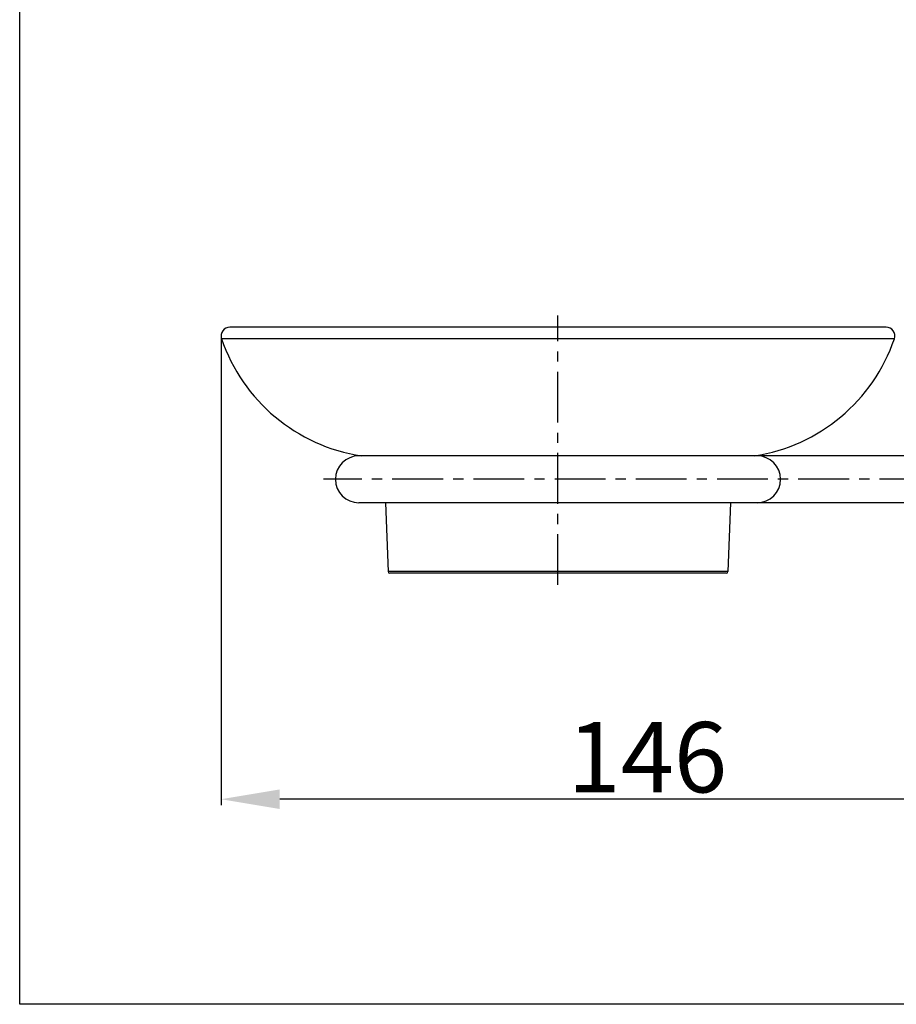
# Model space of a CAD drawing. Extents: x -11487 to -10904, y -3363 to -2923.
# Drawn here: x -11487 to -11338, y -3363 to -3195 of the extents above; entities that cross this region are included whole.
import ezdxf

# ---------------------------------------------------------------- set-up
doc = ezdxf.new("R2010")
doc.units = 0
doc.header["$LTSCALE"] = 23.1
doc.header["$MEASUREMENT"] = 0
doc.linetypes.add('CENTER', pattern=[0.6, 0.375, -0.075, 0.075, -0.075])
doc.layers.get('0').update_dxf_attribs({"linetype": 'CONTINUOUS'})
doc.layers.get('DEFPOINTS').update_dxf_attribs({"linetype": 'CONTINUOUS'})
doc.styles.add('KIMBJ', font='txt')
doc.styles.get("Standard").update_dxf_attribs({"font": 'txt.shx', "bigfont": 'whgtxt.shx'})
doc.dimstyles.get("Standard").update_dxf_attribs({"dimtxt": 2.5, "dimasz": 0.18, "dimexe": 0.18, "dimexo": 0.0625, "dimgap": 0.09, "dimtad": 0, "dimtih": 1, "dimtoh": 1, "dimdec": 4, "dimzin": 0, "dimtxsty": 'STANDARD', "dimcen": 0.09, "dimazin": 3, "dimtp": 0.001, "dimtm": 0.001, "dimtfac": 1, "dimtdec": 4, "dimtofl": 0, "dimtmove": 0, "dimatfit": 3, "dimtolj": 1, "dimtzin": 0})

# ---------------------------------------------------------------- blocks, each defined once
blk = doc.blocks.new('*D1')
at = {"color": 4}
for p, q in [((-11453, -3249.71), (-11453, -3329.48)), ((-11307.5, -3296.68), (-11307.5, -3329.48)), ((-11317.5, -3328.48), (-11443, -3328.48))]:
    blk.add_line(p, q, dxfattribs=at)
for points in [[(-11443, -3326.81), (-11443, -3330.15), (-11453, -3328.48)], [(-11317.5, -3326.81), (-11317.5, -3330.15), (-11307.5, -3328.48)]]:
    blk.add_solid(points, dxfattribs=at)
at = {"layer": 'DEFPOINTS', "color": 0}
for p in [(-11453, -3249.41), (-11307.5, -3296.38), (-11453, -3328.48)]:
    blk.add_point(p, dxfattribs=at)
at = {"color": 3, "insert": (-11380.25, -3321.31), "char_height": 12, "attachment_point": 5, "style": 'KIMBJ'}
blk.add_mtext('\\A1;146', dxfattribs=at)

msp = doc.modelspace()

# ---------------------------------------------------------------- linework, layer by layer
at = {"color": 1, "linetype": 'CENTER'}
for p, q in [((-11395.5, -3291.91), (-11395.5, -3245.91)), ((-11179.5, -3273.88), (-11435.5, -3273.88))]:
    msp.add_line(p, q, dxfattribs=at)
for p, q in [((-11339.5, -3247.91), (-11451.5, -3247.91)), ((-11338.08, -3249.89), (-11452.92, -3249.89)), ((-11332.5, -3269.88), (-11429.5, -3269.88)), ((-11332.5, -3277.88), (-11429.5, -3277.88)), ((-11424.96, -3277.88), (-11424.51, -3289.62)), ((-11366.04, -3277.88), (-11366.49, -3289.62)), ((-11366.49, -3289.62), (-11424.51, -3289.62)), ((-11366.79, -3289.91), (-11424.21, -3289.91))]:
    msp.add_line(p, q)
msp.add_lwpolyline([(-11487.38, -2922.93), (-10904.32, -2922.93), (-10904.32, -3363.48), (-11487.38, -3363.48)], close=True)
for centre, radius, start, end in [((-11451.5, -3249.41), 1.5, 90, 198.79), ((-11339.5, -3249.41), 1.5, 341.21, 90), ((-11424.52, -3240.23), 30, 198.79, 261.34), ((-11366.48, -3240.23), 30, 278.66, 341.21), ((-11429.5, -3273.88), 4, 90, 270), ((-11361.5, -3273.88), 4, 270, 90), ((-11424.21, -3289.61), 0.3, 182.2026, 270), ((-11366.79, -3289.61), 0.3, 270, 357.7974)]:
    msp.add_arc(centre, radius, start, end)

# ---------------------------------------------------------------- dimensions: what is measured, and where the dimension line sits
dim = msp.add_linear_dim(base=(-11453.00083343, -3328.47870119), p1=(-11307.50083343, -3296.38376335), p2=(-11453.00083343, -3249.40563755), dimstyle='STANDARD', override={"dimtxt": 12, "dimasz": 10, "dimexe": 1, "dimexo": 0.3, "dimgap": 1, "dimtad": 1, "dimtih": 0, "dimtoh": 0, "dimdec": 0, "dimtxsty": 'KIMBJ', "dimcen": 0, "dimclrd": 4, "dimclre": 4, "dimclrt": 3, "dimtp": 0.1, "dimtm": 0, "dimtfac": 0.5, "dimtdec": 0, "dimtofl": 1, "dimatfit": 3})
dim.commit()
dim.dimension.update_dxf_attribs({"geometry": '*D1', "text_midpoint": (-11380.25083343, -3321.31092489)})

doc.saveas('drawing.dxf')
